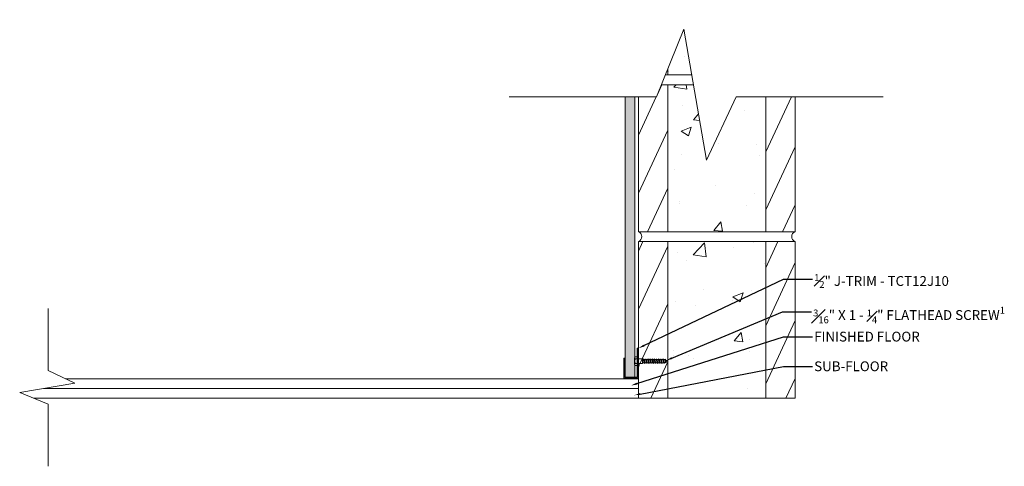
# Model space of a CAD drawing. Units: inches. Extents: x 4.5 to 57.6, y 3.2 to 62.
# Drawn here: x 4.5 to 54.7, y 3.2 to 26 of the extents above; entities that cross this region are included whole.
import ezdxf
from ezdxf import colors
from ezdxf.entities.mleader import LeaderData, LeaderLine
from ezdxf.math import Vec2, Vec3

# ---------------------------------------------------------------- set-up
doc = ezdxf.new("R2010")
doc.units = ezdxf.units.IN
doc.header["$LTSCALE"] = 35
doc.header["$MEASUREMENT"] = 0
for name, color, linetype, lineweight in [('CMU', 7, 'Continuous', 9), ('Cut Block', 7, 'Continuous', 9), ('fasteners', 255, 'Continuous', 9), ('flooring', 7, 'Continuous', 9), ('LABELS', 7, 'Continuous', 9), ('screw', 250, 'Continuous', 9), ('Wood Studs', 7, 'Continuous', 9)]:
    doc.layers.add(name, color=color, linetype=linetype, lineweight=lineweight)
doc.layers.add('PVC WallCieling', color=7, linetype='Continuous', lineweight=9, true_color=0xfcb41c)
doc.layers.add('trims', color=7, linetype='Continuous', lineweight=9, true_color=0x3c5c60)
doc.styles.add('LABELS', font='calibri.ttf', dxfattribs={"height": 0.125})

# ---------------------------------------------------------------- blocks, each defined once
blk = doc.blocks.new('J TRIM')
at = {"layer": 'trims', "transparency": 33554687}
h = blk.add_hatch(color=256, dxfattribs=at)
h.dxf.hatch_style = 1
h.paths.add_polyline_path([(0.336, 0.948, 0.414529), (0.324, 0.936), (0.324, 0.91, 0.414298), (0.336, 0.898), (1.805, 0.898), (1.805, 0.273), (0.847, 0.273, 0.414184), (0.835, 0.261), (0.835, 0.235, 0.414106), (0.847, 0.223), (1.843, 0.223, 0.414352), (1.855, 0.235), (1.855, 0.936, 0.414214), (1.843, 0.948)])
at = {"layer": 'trims', "linetype": 'Continuous'}
for p, q in [((0.324, 0.936), (0.324, 0.91)), ((1.843, 0.948), (0.336, 0.948)), ((0.336, 0.898), (1.805, 0.898)), ((1.805, 0.898), (1.805, 0.273)), ((1.855, 0.235), (1.855, 0.936)), ((0.835, 0.261), (0.835, 0.235)), ((1.805, 0.273), (0.847, 0.273)), ((0.847, 0.223), (1.843, 0.223))]:
    blk.add_line(p, q, dxfattribs=at)
for centre, start, end in [((0.336, 0.936), 90, 180), ((0.336, 0.91), 180, 270), ((1.843, 0.936), 0, 90), ((0.847, 0.261), 90, 180), ((0.847, 0.235), 180, 270), ((1.843, 0.235), 270, 0)]:
    blk.add_arc(centre, 0.0121, start, end, dxfattribs=at)
blk = doc.blocks.new('SELF-TAPPING SCREW')
at = {"layer": 'fasteners', "color": 18, "true_color": 0x000000}
for p, q in [((-5.5, 2.2), (-5.5, 0)), ((5.5, 0), (-5.5, 0)), ((-4.3, 3.2), (4.2, 3.2)), ((-3.1, 2.2), (-3.1, 0)), ((-3, -6.5), (-3, 0)), ((3, -6.5), (3, 0)), ((3.1, 2.2), (3.1, 0)), ((5.5, 0), (5.5, 2.2)), ((-2.5, -7), (-3, -6.5)), ((-2.3, -7), (-3, -7.2)), ((-3, -7.2), (-2.7, -7)), ((-2.1, -7.5), (-3, -7.2)), ((3, -8.3), (-3, -10)), ((-3, -10), (-2.1, -9.3)), ((-2.1, -10.3), (-3, -10)), ((3, -11.1), (-3, -12.8)), ((-3, -12.8), (-2.1, -12.1)), ((-2.7, -7), (-2.5, -7)), ((-2.5, -7), (2.5, -7)), ((-0.4, -7), (-2.1, -7.5)), ((-2.1, -7.5), (-2.1, -9.3)), ((2.1, -8), (-2.1, -9.3)), ((2.1, -9), (-2.1, -10.3)), ((-2.1, -10.3), (-2.1, -12.1)), ((2.1, -10.8), (-2.1, -12.1)), ((2.1, -11.8), (-2.1, -13.1)), ((2.1, -7), (2.1, -8)), ((2.1, -8), (3, -8.3)), ((3, -8.3), (2.1, -9)), ((2.1, -9), (2.1, -10.8)), ((2.1, -10.8), (3, -11.1)), ((3, -11.1), (2.1, -11.8)), ((2.1, -11.8), (2.1, -13.4)), ((3, -6.5), (2.5, -7)), ((-2.1, -13.1), (-3, -12.8)), ((3, -13.9), (-3, -15.6)), ((-3, -15.6), (-2.1, -14.9)), ((-2.1, -15.9), (-3, -15.6)), ((3, -16.7), (-3, -18.4)), ((-3, -18.4), (-2.1, -17.7)), ((-2.1, -18.7), (-3, -18.4)), ((3, -19.5), (-3, -21.2)), ((-3, -21.2), (-2.1, -20.5)), ((-2.1, -21.5), (-3, -21.2)), ((3, -22.3), (-3, -23.9)), ((-3, -23.9), (-2.1, -23.3)), ((-2.1, -24.3), (-3, -23.9)), ((3, -25.1), (-3, -26.7)), ((-2.1, -13.1), (-2.1, -13.4)), ((-2.1, -13.4), (-2.1, -14.9)), ((2.1, -13.6), (-2.1, -14.9)), ((2.1, -14.6), (-2.1, -15.9)), ((-2.1, -15.9), (-2.1, -17.7)), ((2.1, -16.4), (-2.1, -17.7)), ((2.1, -17.4), (-2.1, -18.7)), ((-2.1, -18.7), (-2.1, -20.5)), ((2.1, -19.2), (-2.1, -20.5)), ((2.1, -20.2), (-2.1, -21.5)), ((-2.1, -21.5), (-2.1, -21.7)), ((-2.1, -21.7), (-2.1, -23.3)), ((2.1, -21.9), (-2.1, -23.3)), ((2.1, -22.9), (-2.1, -24.3)), ((-2.1, -24.3), (-2.1, -26.1)), ((2.1, -24.7), (-2.1, -26.1)), ((2.1, -13.4), (2.1, -13.6)), ((2.1, -13.6), (3, -13.9)), ((3, -13.9), (2.1, -14.6)), ((2.1, -14.6), (2.1, -16.4)), ((2.1, -16.4), (3, -16.7)), ((3, -16.7), (2.1, -17.4)), ((2.1, -17.4), (2.1, -19.2)), ((2.1, -19.2), (3, -19.5)), ((3, -19.5), (2.1, -20.2)), ((2.1, -20.2), (2.1, -21.7)), ((2.1, -21.7), (2.1, -21.9)), ((2.1, -21.9), (3, -22.3)), ((3, -22.3), (2.1, -22.9)), ((2.1, -22.9), (2.1, -24.7)), ((2.1, -24.7), (3, -25.1)), ((3, -25.1), (2.1, -25.7)), ((-3, -26.7), (-2.1, -26.1)), ((-2.1, -27.1), (-3, -26.7)), ((3, -27.9), (-3, -29.5)), ((-3, -29.5), (-2.1, -28.9)), ((-2.1, -29.9), (-3, -29.5)), ((3, -30.7), (-3, -32.3)), ((-3, -32.3), (-2.1, -31.7)), ((-2.1, -32.7), (-3, -32.3)), ((3, -33.5), (-3, -35.1)), ((-3, -35.1), (-2.1, -34.5)), ((-2.1, -35.5), (-3, -35.1)), ((2.1, -25.7), (-2.1, -27.1)), ((-2.1, -27.1), (-2.1, -28.9)), ((2.1, -27.5), (-2.1, -28.9)), ((2.1, -28.5), (-2.1, -29.9)), ((-2.1, -29.9), (-2.1, -31.7)), ((2.1, -30.3), (-2.1, -31.7)), ((2.1, -31.3), (-2.1, -32.7)), ((-2.1, -32.7), (-2.1, -34.5)), ((2.1, -33.1), (-2.1, -34.5)), ((2.1, -34.1), (-2.1, -35.5)), ((-2.1, -35.5), (-2.1, -35.6)), ((-1.4, -37), (-2.1, -35.6)), ((2.5, -36.4), (-2.1, -37.7)), ((-2.1, -37.7), (-1.4, -37)), ((-1, -37.8), (-2.1, -37.7)), ((1.8, -36.2), (-1.4, -37)), ((1.3, -37.2), (-1, -37.8)), ((0, -39.7), (-1, -37.8)), ((0, -39.7), (1.3, -37.2)), ((2.5, -36.4), (1.3, -37.2)), ((1.8, -36.2), (2.1, -35.6)), ((1.8, -36.2), (2.5, -36.4)), ((2.1, -25.7), (2.1, -27.5)), ((2.1, -27.5), (3, -27.9)), ((3, -27.9), (2.1, -28.5)), ((2.1, -28.5), (2.1, -30.3)), ((2.1, -30.3), (3, -30.7)), ((3, -30.7), (2.1, -31.3)), ((2.1, -31.3), (2.1, -33.1)), ((2.1, -33.1), (3, -33.5)), ((3, -33.5), (2.1, -34.1)), ((2.1, -34.1), (2.1, -35.6))]:
    blk.add_line(p, q, dxfattribs=at)
for centre, radius, start, end in [((-4.3, 2), 1.25, 11.5487, 168.4513), ((0, -2), 5.25, 53.9555, 126.0445), ((4.3, 2), 1.25, 11.4845, 168.5155)]:
    blk.add_arc(centre, radius, start, end, dxfattribs=at)

msp = doc.modelspace()

# ---------------------------------------------------------------- hatches: boundary and pattern name
at = {"layer": 'CMU', "transparency": 33554687}
h = msp.add_hatch(dxfattribs=at)
h.set_pattern_fill('ANSI31', color=256, scale=10, angle=20)
h.set_pattern_definition([(65, (-257.379, -8.6778), (-1.1328847, 0.528273), [])])
h.paths.add_polyline_path([(37.538, 60.312), (36.038, 60.312), (36.038, 54.427), (37.538, 54.427)])
h.paths.add_polyline_path([(35.414, 54.997), (35.391, 54.986), (35.39, 54.973), (35.383, 54.981), (35.364, 54.972), (35.361, 54.963), (35.353, 54.973), (35.332, 54.973), (35.328, 54.963), (35.321, 54.973), (35.3, 54.973), (35.296, 54.963), (35.289, 54.973), (35.268, 54.973), (35.264, 54.963), (35.256, 54.973), (35.235, 54.973), (35.231, 54.963), (35.224, 54.973), (35.203, 54.973), (35.199, 54.963), (35.192, 54.973), (35.171, 54.973), (35.167, 54.963), (35.159, 54.973), (35.138, 54.973), (35.134, 54.963), (35.127, 54.973), (35.106, 54.973), (35.102, 54.963), (35.095, 54.973), (35.074, 54.973), (35.07, 54.963), (35.062, 54.973), (35.041, 54.973), (35.037, 54.963), (35.03, 54.973), (35.009, 54.973), (35.005, 54.963), (34.998, 54.973), (34.977, 54.973), (34.973, 54.963), (34.965, 54.973), (34.961, 54.973), (34.961, 54.968), (34.955, 54.962), (34.72, 54.963), (34.72, 54.934), (34.685, 54.934, -0.356336), (34.674, 54.948), (34.674, 55.047, -0.356336), (34.685, 55.061), (34.72, 55.062), (34.72, 55.032), (34.955, 55.032), (34.961, 55.026), (34.961, 55.021), (34.982, 55.021), (34.986, 55.032), (34.994, 55.021), (35.014, 55.021), (35.018, 55.032), (35.026, 55.021), (35.047, 55.021), (35.051, 55.032), (35.058, 55.021), (35.079, 55.021), (35.083, 55.032), (35.091, 55.021), (35.111, 55.021), (35.115, 55.032), (35.123, 55.021), (35.144, 55.021), (35.148, 55.032), (35.155, 55.021), (35.176, 55.021), (35.18, 55.032), (35.188, 55.021), (35.208, 55.021), (35.212, 55.032), (35.22, 55.021), (35.241, 55.021), (35.245, 55.032), (35.252, 55.021), (35.273, 55.021), (35.277, 55.032), (35.285, 55.021), (35.305, 55.021), (35.309, 55.032), (35.317, 55.021), (35.338, 55.021), (35.342, 55.032), (35.349, 55.021), (35.366, 55.021), (35.373, 55.018), (35.376, 55.026), (35.385, 55.012)], flags=17)
h.paths.add_polyline_path([(37.538, 53.927), (36.038, 53.927), (36.038, 46.427), (37.538, 46.427)])
h.paths.add_polyline_path([(44.038, 53.927), (42.538, 53.927), (42.538, 46.427), (44.038, 46.427)])
h.paths.add_polyline_path([(44.038, 60.312), (42.538, 60.312), (42.538, 54.427), (44.038, 54.427)])
h.paths.add_polyline_path([(36.038, 38.427), (37.538, 38.427), (37.538, 45.927), (36.038, 45.927)])
h.paths.add_polyline_path([(42.538, 38.427), (44.038, 38.427), (44.038, 45.927), (42.538, 45.927)])
h.paths.add_polyline_path([(42.538, 31.205), (44.038, 31.205), (44.038, 37.927), (42.538, 37.927)])
h.paths.add_polyline_path([(36.038, 31.205), (37.538, 31.205), (37.538, 37.927), (36.038, 37.927)])
h.paths.add_polyline_path([(37.346, 30.705), (36.038, 30.705), (36.038, 29.747), (36.957, 29.747)])
h.paths.add_polyline_path([(44.038, 29.747), (44.038, 30.705), (42.538, 30.705), (42.538, 29.747)])
h.paths.add_polyline_path([(37.538, 22.705), (37.206, 22.705), (36.957, 22.092), (36.038, 22.092), (36.038, 15.205), (37.538, 15.205)])
h.paths.add_polyline_path([(36.038, 8.494), (36.219, 8.494), (36.225, 8.488), (36.225, 8.483), (36.246, 8.483), (36.25, 8.494), (36.257, 8.483), (36.278, 8.483), (36.282, 8.494), (36.29, 8.483), (36.311, 8.483), (36.314, 8.494), (36.322, 8.483), (36.343, 8.483), (36.347, 8.494), (36.354, 8.483), (36.375, 8.483), (36.379, 8.494), (36.387, 8.483), (36.408, 8.483), (36.411, 8.494), (36.419, 8.483), (36.44, 8.483), (36.444, 8.494), (36.451, 8.483), (36.472, 8.483), (36.476, 8.494), (36.484, 8.483), (36.505, 8.483), (36.508, 8.494), (36.516, 8.483), (36.537, 8.483), (36.541, 8.494), (36.548, 8.483), (36.569, 8.483), (36.573, 8.494), (36.581, 8.483), (36.601, 8.483), (36.605, 8.494), (36.613, 8.483), (36.63, 8.483), (36.637, 8.48), (36.64, 8.488), (36.648, 8.474), (36.678, 8.459), (36.655, 8.448), (36.654, 8.435), (36.647, 8.443), (36.628, 8.434), (36.625, 8.425), (36.617, 8.435), (36.596, 8.435), (36.592, 8.425), (36.585, 8.435), (36.564, 8.435), (36.56, 8.425), (36.552, 8.435), (36.532, 8.435), (36.528, 8.425), (36.52, 8.435), (36.499, 8.435), (36.495, 8.425), (36.488, 8.435), (36.467, 8.435), (36.463, 8.425), (36.455, 8.435), (36.435, 8.435), (36.431, 8.425), (36.423, 8.435), (36.402, 8.435), (36.398, 8.425), (36.391, 8.435), (36.37, 8.435), (36.366, 8.425), (36.358, 8.435), (36.338, 8.435), (36.334, 8.425), (36.326, 8.435), (36.305, 8.435), (36.301, 8.425), (36.294, 8.435), (36.273, 8.435), (36.269, 8.425), (36.261, 8.435), (36.241, 8.435), (36.237, 8.425), (36.229, 8.435), (36.225, 8.435), (36.225, 8.43), (36.219, 8.425), (36.038, 8.425), (36.038, 7.205), (36.038, 6.705), (37.538, 6.705), (37.538, 14.705), (36.038, 14.705)])
h.paths.add_polyline_path([(42.538, 6.705), (44.007, 6.705, 0.414214), (44.038, 6.737), (44.038, 14.705), (42.538, 14.705)])
h.paths.add_polyline_path([(42.538, 15.205), (44.038, 15.205), (44.038, 22.092), (42.538, 22.092)])
h = msp.add_hatch(dxfattribs=at)
h.set_pattern_fill('AR-CONC', color=256, scale=0.75)
h.set_pattern_definition([(50, (-257.379, -8.678), (5.37945, -0.47064), [0.5625, -6.1875]), (355, (-257.379, -8.678), (-1.040635, 5.64144), [0.45, -4.95]), (100.4514, (-256.9307, -8.717), (4.33882, 5.1708), [0.47805, -5.25857]), (46.1842, (-257.379, -7.178), (8.00431, -1.2414), [0.84375, -9.28125]), (96.6356, (-256.712, -7.281), (7.00996, 7.30589), [0.71708, -7.88785]), (351.1842, (-257.379, -7.178), (7.00996, 7.3059), [0.675, -7.425]), (21, (-256.629, -7.553), (4.4768, -3.01964), [0.5625, -6.1875]), (326, (-256.629, -7.553), (1.824865, 5.43863), [0.45, -4.95]), (71.4514, (-256.256, -7.8044), (6.30167, 2.41898), [0.47805, -5.25857]), (37.5, (-257.379, -8.6778), (0.091199, 2.496704), [0, -4.89, 0, -5.025, 0, -4.96875]), (7.5, (-257.379, -8.6778), (1.973022, 2.958088), [0, -2.865, 0, -4.7775, 0, -1.89375]), (327.5, (-259.0515, -8.6778), (4.003668, -0.169162), [0, -1.875, 0, -5.85, 0, -7.7625]), (317.5, (-259.8015, -8.6778), (4.373896, 0.750787), [0, -2.4375, 0, -3.885, 0, -5.5125])])
h.paths.add_polyline_path([(37.538, 54.427), (42.538, 54.427), (42.538, 60.312), (37.538, 60.312)])
h.paths.add_polyline_path([(37.538, 46.427), (42.538, 46.427), (42.538, 53.927), (37.538, 53.927)])
h.paths.add_polyline_path([(42.538, 45.927), (37.538, 45.927), (37.538, 38.427), (42.538, 38.427)])
h.paths.add_polyline_path([(38.354, 33.19), (38.696, 31.205), (42.538, 31.205), (42.538, 37.927), (37.538, 37.927), (37.538, 31.205), (37.549, 31.205)])
h.paths.add_polyline_path([(39.507, 26.508), (41.025, 29.747), (42.538, 29.747), (42.538, 30.705), (42.244, 30.705), (38.783, 30.705)])
h.paths.add_polyline_path([(39.507, 18.853), (38.842, 22.705), (37.538, 22.705), (37.538, 15.205), (42.538, 15.205), (42.538, 22.092), (41.025, 22.092)])
h.paths.add_polyline_path([(37.538, 23.524), (37.538, 23.205), (38.756, 23.205), (38.354, 25.535)])
h.paths.add_polyline_path([(37.538, 6.705), (42.538, 6.705), (42.538, 14.705), (37.538, 14.705)])
at = {"layer": 'PVC WallCieling', "transparency": 33554559}
h = msp.add_hatch(color=256, dxfattribs=at)
h.dxf.hatch_style = 1
h.paths.add_polyline_path([(35.856, 54.755), (35.356, 54.755), (35.356, 29.747), (35.856, 29.747)])
h.paths.add_polyline_path([(35.856, 22.092), (35.356, 22.092), (35.356, 7.785), (35.856, 7.785)])

# ---------------------------------------------------------------- linework, layer by layer
at = {"layer": 'CMU'}
for p, q in [((37.409, 23.205), (38.756, 23.205)), ((37.538, 23.205), (37.538, 23.524)), ((37.206, 22.705), (38.842, 22.705)), ((37.538, 15.205), (37.538, 22.705)), ((42.538, 15.205), (42.538, 22.092)), ((44.038, 15.205), (44.038, 22.092)), ((36.038, 15.205), (44.038, 15.205)), ((36.038, 14.705), (44.038, 14.705)), ((37.538, 7.205), (37.538, 14.705)), ((42.538, 7.205), (42.538, 14.705)), ((44.038, 7.205), (44.038, 14.705)), ((36.038, 7.205), (36.038, 14.379))]:
    msp.add_line(p, q, dxfattribs=at)
for points in [[(37.538, 23.524), (37.538, 23.205)], [(37.538, 22.705), (37.538, 15.205)], [(36.038, 15.205), (36.038, 22.092)], [(42.538, 15.205), (42.538, 22.092)], [(44.038, 22.092), (44.038, 15.205)], [(44.038, 14.705), (44.038, 6.705), (5.175, 6.705)], [(36.038, 7.205), (36.038, 14.705)], [(37.538, 14.705), (37.538, 6.705)], [(42.538, 6.705), (42.538, 14.705)], [(36.038, 6.705), (36.038, 14.379)]]:
    msp.add_lwpolyline(points, dxfattribs=at)
for centre, start, end in [((35.947, 14.955), 289.8846, 70.1154), ((44.128, 14.955), 109.8846, 250.1154)]:
    msp.add_arc(centre, 0.266, start, end, dxfattribs=at)
at = {"layer": 'Cut Block', "linetype": 'Continuous'}
for p, q in [((29.448, 22.092), (36.957, 22.092)), ((41.025, 22.092), (48.535, 22.092)), ((5.912, 8.124), (5.912, 11.293)), ((5.912, 3.236), (5.912, 6.406))]:
    msp.add_line(p, q, dxfattribs=at)
for points in [[(36.957, 22.092), (38.354, 25.535), (39.507, 18.853), (41.025, 22.092)], [(5.912, 6.406), (4.459, 6.996), (7.279, 7.483), (5.912, 8.124)]]:
    msp.add_lwpolyline(points, dxfattribs=at)
at = {"layer": 'flooring'}
for p, q in [((36.038, 7.705), (6.805, 7.705)), ((36.038, 7.205), (5.672, 7.205))]:
    msp.add_line(p, q, dxfattribs=at)
at = {"layer": 'PVC WallCieling'}
for p, q in [((35.356, 22.092), (35.356, 7.785)), ((35.856, 22.092), (35.856, 7.785)), ((35.356, 7.785), (35.856, 7.785))]:
    msp.add_line(p, q, dxfattribs=at)
at = {"layer": 'Wood Studs'}
for p, q in [((36.038, 15.205), (36.038, 22.092)), ((44.038, 15.205), (44.038, 22.092)), ((36.038, 6.705), (36.038, 14.705)), ((44.038, 6.737), (44.038, 14.705))]:
    msp.add_line(p, q, dxfattribs=at)

# ---------------------------------------------------------------- block references
at = {"layer": 'screw', "ltscale": 0.25, "xscale": 0.03937007874015748, "yscale": 0.03937007874015748, "zscale": 0.03937007874015748, "rotation": 89.99999999999999}
msp.add_blockref('SELF-TAPPING SCREW', (35.972, 8.602), dxfattribs=at)
at = {"layer": 'trims', "rotation": 270}
msp.add_blockref('J TRIM', (35.074, 9.585), dxfattribs=at)

# ---------------------------------------------------------------- leaders
at = {"layer": 'LABELS'}
ml = msp.add_multileader_mtext('Standard', dxfattribs=at)
ml.set_content('\\A1;{\\H0.7x;\\S1#2;}" J-TRIM - {\\fCalibri|b1|i0|c0|p34;\\C157;\\c6315068;TCT12J10}', color=256, style='LABELS')
ml.set_leader_properties()
ml.build(insert=Vec2(0, 0))
ml.multileader.update_dxf_attribs({"dogleg_length": 0.36, "arrow_head_size": 0.312})
ctx = ml.context
ctx.base_point, ctx.char_height, ctx.arrow_head_size, ctx.landing_gap_size, ctx.plane_origin = Vec3(44.92, 12.785), 0.5, 0.312, 0.09, Vec3(35.249, 9.841)
notes = []
notes.append((ctx, [(0, (1, 1, 0), (43.447, 12.785), (1, 0), 1.473, [(0, [(36.038, 9.26)], 0, [])])]))
ctx.mtext.insert, ctx.mtext.flow_direction = Vec3(45.01, 13.04), 5
ml = msp.add_multileader_mtext('Standard', dxfattribs=at)
ml.set_content('\\A1;{\\H0.7x;\\S3#16;\\H1.42857x;" X 1 - \\H0.7x;\\S1#4;\\H1.42857x;" FLATHEAD SCREW\\H0.7x;\\S1^ ;\\H1.42857x; }', color=256, style='LABELS')
ml.set_leader_properties()
ml.build(insert=Vec2(0, 0))
ml.multileader.update_dxf_attribs({"dogleg_length": 0.36, "arrow_head_size": 0.312})
ctx = ml.context
ctx.base_point, ctx.char_height, ctx.arrow_head_size, ctx.landing_gap_size, ctx.plane_origin = Vec3(44.868, 11.121), 0.5, 0.312, 0.09, Vec3(36.017, 14.458)
notes.append((ctx, [(0, (1, 1, 0), (43.394, 11.121), (1, 0), 1.473, [(0, [(37.464, 8.638)], 0, [])])]))
ctx.mtext.insert, ctx.mtext.flow_direction = Vec3(44.958, 11.374), 5
ml = msp.add_multileader_mtext('Standard', dxfattribs=at)
ml.set_content('\\A1;FINISHED FLOOR', color=256, style='LABELS')
ml.set_leader_properties()
ml.build(insert=Vec2(0, 0))
ml.multileader.update_dxf_attribs({"dogleg_length": 0.36, "arrow_head_size": 0.312})
ctx = ml.context
ctx.base_point, ctx.char_height, ctx.arrow_head_size, ctx.landing_gap_size, ctx.plane_origin = Vec3(44.92, 9.849), 0.5, 0.312, 0.09, Vec3(35.249, 8.981)
notes.append((ctx, [(0, (1, 1, 0), (43.447, 9.849), (1, 0), 1.473, [(0, [(35.669, 7.36)], 0, [])])]))
ctx.mtext.insert, ctx.mtext.flow_direction = Vec3(45.01, 10.103), 5
ml = msp.add_multileader_mtext('Standard', dxfattribs=at)
ml.set_content('\\A1;SUB-FLOOR', color=256, style='LABELS')
ml.set_leader_properties()
ml.build(insert=Vec2(0, 0))
ml.multileader.update_dxf_attribs({"dogleg_length": 0.36, "arrow_head_size": 0.312})
ctx = ml.context
ctx.base_point, ctx.char_height, ctx.arrow_head_size, ctx.landing_gap_size, ctx.plane_origin = Vec3(44.92, 8.336), 0.5, 0.312, 0.09, Vec3(35.249, 7.468)
notes.append((ctx, [(0, (1, 1, 0), (43.447, 8.336), (1, 0), 1.473, [(0, [(35.83, 6.864)], 0, [])])]))
ctx.mtext.insert, ctx.mtext.flow_direction = Vec3(45.01, 8.589), 5
for ctx, leaders in notes:
    for number, flags, end, landing, length, lines in leaders:
        leader = LeaderData()
        leader.index, (leader.has_last_leader_line, leader.has_dogleg_vector, leader.attachment_direction) = number, flags
        leader.last_leader_point, leader.dogleg_vector, leader.dogleg_length = Vec3(end), Vec3(landing), length
        for number, points, colour, breaks in lines:
            line = LeaderLine()
            line.index, line.vertices, line.color, line.breaks = number, Vec3.list(points), colors.encode_raw_color(colour), breaks
            leader.lines.append(line)
        ctx.leaders.append(leader)

doc.saveas('drawing.dxf')
